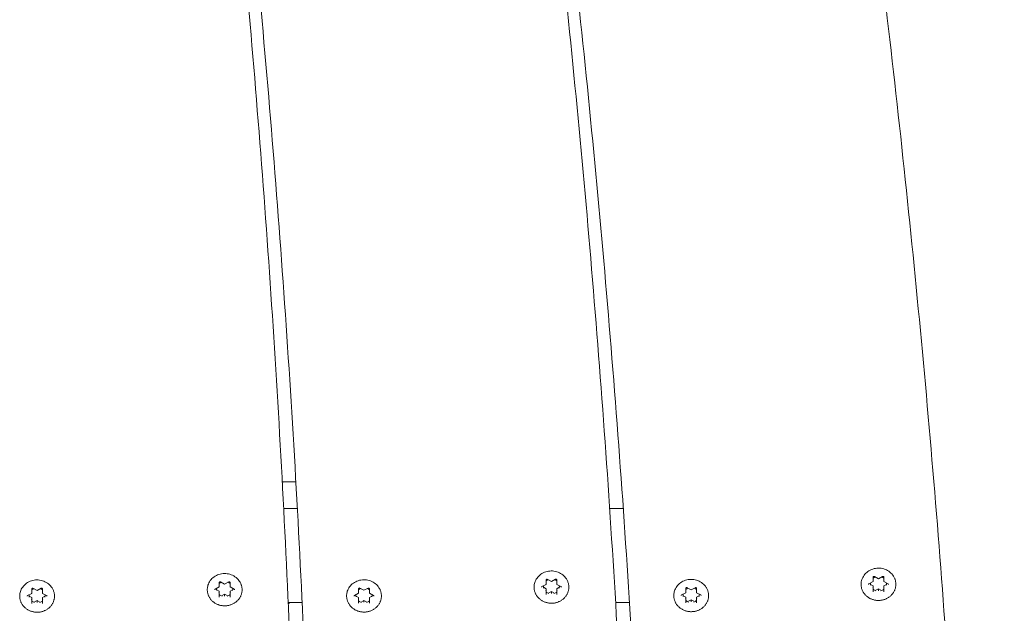
# Model space of a CAD drawing. Units: millimetres. Extents: x 10744 to 11324, y 6353 to 6883.
# Drawn here: x 11023 to 11059, y 6619 to 6641 of the extents above; entities that cross this region are included whole.
import ezdxf

# ---------------------------------------------------------------- set-up
doc = ezdxf.new("R2010")
doc.units = ezdxf.units.MM
doc.header["$LTSCALE"] = 10
doc.layers.add('Widoczne (ISO)', color=7, linetype='Continuous', lineweight=50)
doc.styles.get("Standard").update_dxf_attribs({"font": 'tahoma.ttf'})
doc.dimstyles.new('Karol 25', dxfattribs={"dimtxt": 25, "dimasz": 25, "dimexe": 0.18, "dimexo": 0.0625, "dimgap": 0.09, "dimtad": 1, "dimdec": 0, "dimzin": 0, "dimdsep": 46, "dimtxsty": 'Standard', "dimcen": 0.09, "dimadec": 0, "dimazin": 0, "dimtfac": 1, "dimtdec": 0, "dimtofl": 0, "dimtmove": 0, "dimatfit": 3, "dimfxl": 3, "dimfxlon": 1, "dimtolj": 1, "dimtzin": 0, "dimarcsym": 0})

# ---------------------------------------------------------------- blocks, each defined once
blk = doc.blocks.new('*D34')
at = {"color": 0, "lineweight": -2, "transparency": 16777216}
for p, q in [((11268.574, 6733.063), (11271.754, 6733.063)), ((11271.574, 6618.897), (11271.574, 6708.063)), ((11268.574, 6593.897), (11271.754, 6593.897))]:
    blk.add_line(p, q, dxfattribs=at)
at = {"color": 0, "lineweight": 13, "transparency": 16777216}
for points in [[(11267.408, 6708.063), (11275.741, 6708.063), (11271.574, 6733.063)], [(11267.408, 6618.897), (11275.741, 6618.897), (11271.574, 6593.897)]]:
    blk.add_solid(points, dxfattribs=at)
at = {"layer": 'Defpoints', "color": 0, "lineweight": 13, "transparency": 16777216}
for p in [(11039.334, 6733.063), (11271.574, 6733.063), (11050.867, 6593.897)]:
    blk.add_point(p, dxfattribs=at)
at = {"color": 0, "lineweight": 0, "transparency": 16777216, "insert": (11245.443, 6637.934), "char_height": 25, "attachment_point": 1, "rotation": 90}
blk.add_mtext('\\A1;139', dxfattribs=at)
blk = doc.blocks.new('*D35')
at = {"color": 0, "lineweight": -2, "transparency": 16777216}
for p, q in [((11314.802, 6883.002), (11317.982, 6883.002)), ((11317.802, 6858.002), (11317.802, 6468.764)), ((11314.802, 6443.764), (11317.982, 6443.764))]:
    blk.add_line(p, q, dxfattribs=at)
at = {"color": 0, "lineweight": 13, "transparency": 16777216}
for points in [[(11313.635, 6858.002), (11321.969, 6858.002), (11317.802, 6883.002)], [(11313.635, 6468.764), (11321.969, 6468.764), (11317.802, 6443.764)]]:
    blk.add_solid(points, dxfattribs=at)
at = {"layer": 'Defpoints', "color": 0, "lineweight": 13, "transparency": 16777216}
for p in [(11045.894, 6883.002), (11060.529, 6443.764), (11317.802, 6443.764)]:
    blk.add_point(p, dxfattribs=at)
at = {"color": 0, "transparency": 16777216, "insert": (11291.671, 6636.276), "char_height": 25, "attachment_point": 1, "rotation": 90}
blk.add_mtext('\\A1;439', dxfattribs=at)

msp = doc.modelspace()

# ---------------------------------------------------------------- linework, layer by layer
at = {"layer": 'Widoczne (ISO)', "lineweight": 0}
for p, q in [((11032.381, 6623.53), (11032.529, 6623.53)), ((11032.889, 6623.53), (11032.529, 6623.53)), ((11032.434, 6622.53), (11032.944, 6622.53)), ((11044.595, 6622.53), (11045.102, 6622.53)), ((11030.032, 6619.612), (11030.032, 6619.777)), ((11030.078, 6619.8), (11030.232, 6619.717)), ((11030.232, 6619.717), (11030.387, 6619.8)), ((11030.232, 6619.717), (11030.232, 6619.729)), ((11030.432, 6619.777), (11030.432, 6619.612)), ((11042.066, 6619.624), (11042.221, 6619.707)), ((11042.222, 6619.708), (11042.222, 6619.873)), ((11042.267, 6619.896), (11042.422, 6619.814)), ((11042.422, 6619.814), (11042.576, 6619.896)), ((11042.422, 6619.814), (11042.422, 6619.825)), ((11042.622, 6619.873), (11042.622, 6619.708)), ((11042.623, 6619.707), (11042.777, 6619.624)), ((11054.266, 6619.729), (11054.42, 6619.812)), ((11054.421, 6619.651), (11054.328, 6619.701)), ((11054.421, 6619.813), (11054.421, 6619.978)), ((11054.467, 6620.001), (11054.621, 6619.919)), ((11054.621, 6619.919), (11054.776, 6620.001)), ((11054.621, 6619.919), (11054.621, 6619.93)), ((11054.821, 6619.978), (11054.821, 6619.813)), ((11054.915, 6619.701), (11054.821, 6619.651)), ((11054.822, 6619.812), (11054.977, 6619.729)), ((11022.88, 6619.289), (11023.035, 6619.371)), ((11023.036, 6619.373), (11023.036, 6619.538)), ((11023.081, 6619.561), (11023.236, 6619.479)), ((11023.236, 6619.479), (11023.39, 6619.561)), ((11023.236, 6619.479), (11023.236, 6619.49)), ((11023.436, 6619.538), (11023.436, 6619.373)), ((11023.437, 6619.371), (11023.591, 6619.289)), ((11029.877, 6619.528), (11030.031, 6619.61)), ((11030.032, 6619.45), (11029.939, 6619.5)), ((11030.032, 6619.398), (11030.032, 6619.45)), ((11030.032, 6619.233), (11030.032, 6619.398)), ((11030.232, 6619.343), (11030.139, 6619.293)), ((11030.326, 6619.293), (11030.232, 6619.343)), ((11030.232, 6619.292), (11030.232, 6619.343)), ((11030.232, 6619.292), (11030.232, 6619.27)), ((11030.526, 6619.5), (11030.432, 6619.45)), ((11030.432, 6619.398), (11030.432, 6619.45)), ((11030.432, 6619.398), (11030.432, 6619.233)), ((11030.433, 6619.61), (11030.588, 6619.528)), ((11035.074, 6619.295), (11035.229, 6619.378)), ((11035.23, 6619.379), (11035.23, 6619.544)), ((11035.275, 6619.567), (11035.43, 6619.485)), ((11035.43, 6619.485), (11035.584, 6619.567)), ((11035.43, 6619.485), (11035.43, 6619.496)), ((11035.63, 6619.544), (11035.63, 6619.379)), ((11035.631, 6619.378), (11035.785, 6619.295)), ((11042.222, 6619.546), (11042.128, 6619.596)), ((11042.222, 6619.495), (11042.222, 6619.546)), ((11042.222, 6619.329), (11042.222, 6619.495)), ((11042.422, 6619.44), (11042.328, 6619.39)), ((11042.516, 6619.39), (11042.422, 6619.44)), ((11042.422, 6619.388), (11042.422, 6619.44)), ((11042.422, 6619.388), (11042.422, 6619.366)), ((11042.716, 6619.596), (11042.622, 6619.546)), ((11042.622, 6619.495), (11042.622, 6619.546)), ((11042.622, 6619.495), (11042.622, 6619.329)), ((11047.279, 6619.31), (11047.434, 6619.392)), ((11047.435, 6619.394), (11047.435, 6619.559)), ((11047.48, 6619.582), (11047.635, 6619.5)), ((11047.635, 6619.5), (11047.789, 6619.582)), ((11047.635, 6619.5), (11047.635, 6619.511)), ((11047.835, 6619.559), (11047.835, 6619.394)), ((11047.836, 6619.392), (11047.99, 6619.31)), ((11054.421, 6619.6), (11054.421, 6619.651)), ((11054.421, 6619.434), (11054.421, 6619.6)), ((11054.621, 6619.545), (11054.528, 6619.495)), ((11054.715, 6619.495), (11054.621, 6619.545)), ((11054.621, 6619.493), (11054.621, 6619.545)), ((11054.621, 6619.493), (11054.621, 6619.471)), ((11054.821, 6619.6), (11054.821, 6619.651)), ((11054.821, 6619.6), (11054.821, 6619.434)), ((11023.036, 6619.211), (11022.942, 6619.261)), ((11023.036, 6619.16), (11023.036, 6619.211)), ((11023.036, 6618.994), (11023.036, 6619.16)), ((11023.236, 6619.105), (11023.142, 6619.055)), ((11023.329, 6619.055), (11023.236, 6619.105)), ((11023.236, 6619.053), (11023.236, 6619.105)), ((11023.236, 6619.053), (11023.236, 6619.031)), ((11023.529, 6619.261), (11023.436, 6619.211)), ((11023.436, 6619.16), (11023.436, 6619.211)), ((11023.436, 6619.16), (11023.436, 6618.994)), ((11033.123, 6619.03), (11032.602, 6619.03)), ((11035.23, 6619.217), (11035.136, 6619.267)), ((11035.23, 6619.166), (11035.23, 6619.217)), ((11035.23, 6619), (11035.23, 6619.166)), ((11035.43, 6619.111), (11035.336, 6619.061)), ((11035.523, 6619.061), (11035.43, 6619.111)), ((11035.43, 6619.059), (11035.43, 6619.111)), ((11035.43, 6619.059), (11035.43, 6619.037)), ((11035.723, 6619.267), (11035.63, 6619.217)), ((11035.63, 6619.166), (11035.63, 6619.217)), ((11035.63, 6619.166), (11035.63, 6619)), ((11045.334, 6619.03), (11044.816, 6619.03)), ((11047.435, 6619.232), (11047.341, 6619.282)), ((11047.435, 6619.18), (11047.435, 6619.232)), ((11047.435, 6619.015), (11047.435, 6619.18)), ((11047.635, 6619.125), (11047.541, 6619.076)), ((11047.728, 6619.076), (11047.635, 6619.125)), ((11047.635, 6619.074), (11047.635, 6619.125)), ((11047.635, 6619.074), (11047.635, 6619.052)), ((11047.928, 6619.282), (11047.835, 6619.232)), ((11047.835, 6619.18), (11047.835, 6619.232)), ((11047.835, 6619.18), (11047.835, 6619.015))]:
    msp.add_line(p, q, dxfattribs=at)
msp.add_arc((11032.529, 6623.03), 0.5, 90, 107.0345, dxfattribs=at)
for centre, major_axis, ratio, start_param, end_param in [((11030.232, 6619.53), (0.3, 0), 0.92388, 1.991048, 2.300524), ((11030.232, 6619.53), (0.3, 0), 0.92388, 0.841069, 1.150545), ((11042.422, 6619.626), (-0.3, 0), 0.92388, 6.179838, 6.489314), ((11042.207, 6619.716), (0.0148, -0.0089), 0.289907, 4.8846, 6.455396), ((11042.422, 6619.626), (0.3, 0), 0.92388, 1.991048, 2.300524), ((11042.422, 6619.626), (0.3, 0), 0.92388, 0.841069, 1.150545), ((11042.637, 6619.716), (-0.0148, -0.0089), 0.289907, 6.110975, 7.681771), ((11042.422, 6619.626), (0.3, 0), 0.92388, 6.077056, 6.386532), ((11054.621, 6619.731), (-0.3, 0), 0.92388, 6.179838, 6.489314), ((11054.406, 6619.821), (0.0148, -0.0089), 0.289907, 4.8846, 6.455396), ((11054.621, 6619.731), (0.3, 0), 0.92388, 1.991048, 2.300524), ((11054.621, 6619.731), (0.3, 0), 0.92388, 0.841069, 1.150545), ((11054.836, 6619.821), (-0.0148, -0.0089), 0.289907, 6.110975, 7.681771), ((11054.621, 6619.731), (0.3, 0), 0.92388, 6.077056, 6.386532), ((11023.236, 6619.291), (-0.3, 0), 0.92388, 6.179838, 6.489314), ((11023.021, 6619.381), (0.0148, -0.0089), 0.289907, 4.8846, 6.455396), ((11023.236, 6619.291), (0.3, 0), 0.92388, 1.991048, 2.300524), ((11023.236, 6619.291), (0.3, 0), 0.92388, 0.841069, 1.150545), ((11023.451, 6619.381), (-0.0148, -0.0089), 0.289907, 6.110975, 7.681771), ((11023.236, 6619.291), (0.3, 0), 0.92388, 6.077056, 6.386532), ((11030.232, 6619.53), (-0.3, 0), 0.92388, 6.179838, 6.489314), ((11030.017, 6619.62), (0.0148, -0.0089), 0.289907, 4.8846, 6.455396), ((11030.017, 6619.39), (-0.0148, -0.0089), 0.289907, 1.398586, 2.969382), ((11030.232, 6619.53), (-0.3, 0), 0.92388, 0.841069, 1.253326), ((11030.232, 6619.53), (-0.3, 0), 0.92388, 1.888266, 2.300524), ((11030.447, 6619.62), (-0.0148, -0.0089), 0.289907, 6.110975, 7.681771), ((11030.447, 6619.39), (-0.0148, 0.0089), 0.289907, 0.172211, 1.743007), ((11030.232, 6619.53), (0.3, 0), 0.92388, 6.077056, 6.386532), ((11035.43, 6619.297), (-0.3, 0), 0.92388, 6.179838, 6.489314), ((11035.215, 6619.387), (0.0148, -0.0089), 0.289907, 4.8846, 6.455396), ((11035.43, 6619.297), (0.3, 0), 0.92388, 1.991048, 2.300524), ((11035.43, 6619.297), (0.3, 0), 0.92388, 0.841069, 1.150545), ((11035.645, 6619.387), (-0.0148, -0.0089), 0.289907, 6.110975, 7.681771), ((11035.43, 6619.297), (0.3, 0), 0.92388, 6.077056, 6.386532), ((11042.207, 6619.487), (-0.0148, -0.0089), 0.289907, 1.398586, 2.969382), ((11042.422, 6619.626), (-0.3, 0), 0.92388, 0.841069, 1.253326), ((11042.422, 6619.626), (-0.3, 0), 0.92388, 1.888266, 2.300524), ((11042.637, 6619.487), (-0.0148, 0.0089), 0.289907, 0.172211, 1.743007), ((11047.635, 6619.312), (-0.3, 0), 0.92388, 6.179838, 6.489314), ((11047.42, 6619.402), (0.0148, -0.0089), 0.289907, 4.8846, 6.455396), ((11047.635, 6619.312), (0.3, 0), 0.92388, 1.991048, 2.300524), ((11047.635, 6619.312), (0.3, 0), 0.92388, 0.841069, 1.150545), ((11047.85, 6619.402), (-0.0148, -0.0089), 0.289907, 6.110975, 7.681771), ((11047.635, 6619.312), (0.3, 0), 0.92388, 6.077056, 6.386532), ((11054.406, 6619.592), (-0.0148, -0.0089), 0.289907, 1.398586, 2.969382), ((11054.621, 6619.731), (-0.3, 0), 0.92388, 0.841069, 1.253326), ((11054.621, 6619.731), (-0.3, 0), 0.92388, 1.888266, 2.300524), ((11054.836, 6619.592), (-0.0148, 0.0089), 0.289907, 0.172211, 1.743007), ((11023.021, 6619.152), (-0.0148, -0.0089), 0.289907, 1.398586, 2.969382), ((11023.236, 6619.291), (-0.3, 0), 0.92388, 0.841069, 1.253326), ((11023.236, 6619.291), (-0.3, 0), 0.92388, 1.888266, 2.300524), ((11023.451, 6619.152), (-0.0148, 0.0089), 0.289907, 0.172211, 1.743007), ((11035.215, 6619.158), (-0.0148, -0.0089), 0.289907, 1.398586, 2.969382), ((11035.43, 6619.297), (-0.3, 0), 0.92388, 0.841069, 1.253326), ((11035.43, 6619.297), (-0.3, 0), 0.92388, 1.888266, 2.300524), ((11035.645, 6619.158), (-0.0148, 0.0089), 0.289907, 0.172211, 1.743007), ((11047.42, 6619.172), (-0.0148, -0.0089), 0.289907, 1.398586, 2.969382), ((11047.635, 6619.312), (-0.3, 0), 0.92388, 0.841069, 1.253326), ((11047.635, 6619.312), (-0.3, 0), 0.92388, 1.888266, 2.300524), ((11047.85, 6619.172), (-0.0148, 0.0089), 0.289907, 0.172211, 1.743007)]:
    msp.add_ellipse(centre, major_axis=major_axis, ratio=ratio, start_param=start_param, end_param=end_param, dxfattribs=at)
for points, knots in [([(11028.563, 6664.284), (11029.135, 6660.012), (11029.654, 6655.735), (11030.584, 6647.17), (11030.995, 6642.882), (11031.709, 6634.299), (11032.011, 6630.004), (11032.508, 6621.408), (11032.703, 6617.108), (11032.983, 6608.504), (11033.069, 6604.2), (11033.101, 6599.896)], [6.2157858, 6.2157858, 6.2157858, 6.2157858, 6.2390757, 6.2390757, 6.2623655, 6.2623655, 6.2856553, 6.2856553, 6.3089451, 6.3089451, 6.332235, 6.332235, 6.332235, 6.332235]), ([(11040.085, 6664.355), (11040.722, 6660.092), (11041.305, 6655.821), (11042.364, 6647.269), (11042.84, 6642.987), (11043.683, 6634.415), (11044.051, 6630.124), (11044.678, 6621.535), (11044.937, 6617.238), (11045.348, 6608.638), (11045.499, 6604.336), (11045.595, 6600.033)], [6.2157858, 6.2157858, 6.2157858, 6.2157858, 6.2390757, 6.2390757, 6.2623655, 6.2623655, 6.2856553, 6.2856553, 6.3089451, 6.3089451, 6.332235, 6.332235, 6.332235, 6.332235]), ([(11051.617, 6664.427), (11052.318, 6660.172), (11052.966, 6655.909), (11054.155, 6647.372), (11054.695, 6643.097), (11055.668, 6634.536), (11056.1, 6630.25), (11056.857, 6621.67), (11057.181, 6617.376), (11057.722, 6608.783), (11057.937, 6604.483), (11058.099, 6600.182)], [6.2157858, 6.2157858, 6.2157858, 6.2157858, 6.2390757, 6.2390757, 6.2623655, 6.2623655, 6.2856553, 6.2856553, 6.3089451, 6.3089451, 6.332235, 6.332235, 6.332235, 6.332235]), ([(11029.127, 6662.974), (11029.706, 6658.669), (11030.23, 6654.358), (11031.169, 6645.725), (11031.583, 6641.404), (11032.303, 6632.753), (11032.607, 6628.424), (11033.106, 6619.76), (11033.301, 6615.425), (11033.58, 6606.753), (11033.664, 6602.415), (11033.693, 6598.077)], [6.2293783, 6.2293783, 6.2293783, 6.2293783, 6.2528587, 6.2528587, 6.2763397, 6.2763397, 6.2998207, 6.2998207, 6.3233017, 6.3233017, 6.3467827, 6.3467827, 6.3467827, 6.3467827]), ([(11040.675, 6662.902), (11041.319, 6658.605), (11041.908, 6654.301), (11042.978, 6645.681), (11043.457, 6641.366), (11044.307, 6632.725), (11044.677, 6628.4), (11045.307, 6619.743), (11045.567, 6615.412), (11045.977, 6606.744), (11046.127, 6602.408), (11046.222, 6598.07)], [6.2293783, 6.2293783, 6.2293783, 6.2293783, 6.2528588, 6.2528588, 6.2763397, 6.2763397, 6.2998207, 6.2998207, 6.3233017, 6.3233017, 6.3467827, 6.3467827, 6.3467827, 6.3467827]), ([(11029.624, 6619.717), (11029.648, 6619.777), (11029.683, 6619.834), (11029.769, 6619.934), (11029.821, 6619.978), (11029.937, 6620.048), (11030.001, 6620.075), (11030.136, 6620.107), (11030.206, 6620.114), (11030.346, 6620.105), (11030.415, 6620.09), (11030.544, 6620.04), (11030.604, 6620.006), (11030.71, 6619.92), (11030.756, 6619.869), (11030.811, 6619.782), (11030.827, 6619.75), (11030.841, 6619.717)], [1.926486, 1.926486, 1.926486, 1.926486, 2.241181, 2.241181, 2.560256, 2.560256, 2.883519, 2.883519, 3.209341, 3.209341, 3.535743, 3.535743, 3.860728, 3.860728, 4.182337, 4.182337, 4.356699, 4.356699, 4.356699, 4.356699]), ([(11041.814, 6619.813), (11041.838, 6619.874), (11041.872, 6619.93), (11041.958, 6620.03), (11042.01, 6620.074), (11042.126, 6620.145), (11042.191, 6620.171), (11042.325, 6620.204), (11042.396, 6620.21), (11042.535, 6620.201), (11042.604, 6620.186), (11042.734, 6620.137), (11042.794, 6620.102), (11042.9, 6620.016), (11042.945, 6619.966), (11043, 6619.879), (11043.017, 6619.847), (11043.03, 6619.813)], [1.926486, 1.926486, 1.926486, 1.926486, 2.241181, 2.241181, 2.560256, 2.560256, 2.883519, 2.883519, 3.209341, 3.209341, 3.535743, 3.535743, 3.860728, 3.860728, 4.182337, 4.182337, 4.356699, 4.356699, 4.356699, 4.356699]), ([(11054.013, 6619.918), (11054.037, 6619.978), (11054.072, 6620.035), (11054.158, 6620.135), (11054.21, 6620.179), (11054.326, 6620.25), (11054.39, 6620.276), (11054.525, 6620.309), (11054.595, 6620.315), (11054.734, 6620.306), (11054.804, 6620.291), (11054.933, 6620.242), (11054.993, 6620.207), (11055.099, 6620.121), (11055.144, 6620.071), (11055.2, 6619.984), (11055.216, 6619.952), (11055.23, 6619.918)], [1.926486, 1.926486, 1.926486, 1.926486, 2.241181, 2.241181, 2.560256, 2.560256, 2.883519, 2.883519, 3.209341, 3.209341, 3.535743, 3.535743, 3.860728, 3.860728, 4.182337, 4.182337, 4.356699, 4.356699, 4.356699, 4.356699]), ([(11022.627, 6619.478), (11022.652, 6619.538), (11022.686, 6619.595), (11022.772, 6619.695), (11022.824, 6619.739), (11022.94, 6619.809), (11023.005, 6619.836), (11023.139, 6619.869), (11023.21, 6619.875), (11023.349, 6619.866), (11023.418, 6619.851), (11023.547, 6619.801), (11023.608, 6619.767), (11023.714, 6619.681), (11023.759, 6619.631), (11023.814, 6619.544), (11023.831, 6619.511), (11023.844, 6619.478)], [1.926486, 1.926486, 1.926486, 1.926486, 2.241181, 2.241181, 2.560256, 2.560256, 2.883519, 2.883519, 3.209341, 3.209341, 3.535743, 3.535743, 3.860728, 3.860728, 4.182337, 4.182337, 4.356699, 4.356699, 4.356699, 4.356699]), ([(11030.841, 6619.717), (11030.847, 6619.702), (11030.852, 6619.687), (11030.862, 6619.656), (11030.866, 6619.64), (11030.872, 6619.609), (11030.875, 6619.593), (11030.879, 6619.561), (11030.88, 6619.545), (11030.882, 6619.513), (11030.882, 6619.497), (11030.88, 6619.465), (11030.879, 6619.449), (11030.875, 6619.417), (11030.872, 6619.402), (11030.865, 6619.37), (11030.861, 6619.355), (11030.851, 6619.324), (11030.846, 6619.309), (11030.833, 6619.279), (11030.827, 6619.264), (11030.812, 6619.235), (11030.804, 6619.221), (11030.786, 6619.193), (11030.777, 6619.18), (11030.758, 6619.153), (11030.747, 6619.14), (11030.726, 6619.116), (11030.714, 6619.104), (11030.69, 6619.08), (11030.678, 6619.069), (11030.652, 6619.048), (11030.639, 6619.038), (11030.611, 6619.018), (11030.597, 6619.009), (11030.567, 6618.992), (11030.553, 6618.984), (11030.522, 6618.969), (11030.506, 6618.962), (11030.475, 6618.949), (11030.458, 6618.943), (11030.426, 6618.933), (11030.409, 6618.928), (11030.375, 6618.92), (11030.358, 6618.917), (11030.324, 6618.911), (11030.307, 6618.909), (11030.272, 6618.907), (11030.255, 6618.906), (11030.22, 6618.905), (11030.203, 6618.906), (11030.168, 6618.908), (11030.151, 6618.91), (11030.117, 6618.915), (11030.1, 6618.918), (11030.066, 6618.925), (11030.049, 6618.93), (11030.016, 6618.94), (11030, 6618.945), (11029.968, 6618.957), (11029.952, 6618.964), (11029.921, 6618.979), (11029.906, 6618.987), (11029.877, 6619.004), (11029.862, 6619.013), (11029.834, 6619.032), (11029.821, 6619.042), (11029.795, 6619.062), (11029.782, 6619.073), (11029.758, 6619.096), (11029.746, 6619.108), (11029.724, 6619.133), (11029.713, 6619.146), (11029.693, 6619.172), (11029.684, 6619.185), (11029.666, 6619.213), (11029.658, 6619.227), (11029.642, 6619.255), (11029.635, 6619.27), (11029.623, 6619.3), (11029.617, 6619.315), (11029.607, 6619.346), (11029.602, 6619.361), (11029.595, 6619.392), (11029.592, 6619.408), (11029.587, 6619.44), (11029.585, 6619.456), (11029.583, 6619.488), (11029.583, 6619.504), (11029.584, 6619.536), (11029.585, 6619.552), (11029.589, 6619.593), (11029.594, 6619.619), (11029.606, 6619.668), (11029.614, 6619.693), (11029.624, 6619.717)], [4.689339, 4.689339, 4.689339, 4.689339, 4.739289, 4.739289, 4.788996, 4.788996, 4.838621, 4.838621, 4.888335, 4.888335, 4.938303, 4.938303, 4.988149, 4.988149, 5.037801, 5.037801, 5.087431, 5.087431, 5.13721, 5.13721, 5.187298, 5.187298, 5.237231, 5.237231, 5.287018, 5.287018, 5.336822, 5.336822, 5.386809, 5.386809, 5.437132, 5.437132, 5.487225, 5.487225, 5.537183, 5.537183, 5.587171, 5.587171, 5.637351, 5.637351, 5.687819, 5.687819, 5.738003, 5.738003, 5.788057, 5.788057, 5.838146, 5.838146, 5.888432, 5.888432, 5.938894, 5.938894, 5.989078, 5.989078, 6.039137, 6.039137, 6.089235, 6.089235, 6.139536, 6.139536, 6.189901, 6.189901, 6.239991, 6.239991, 6.289963, 6.289963, 6.339983, 6.339983, 6.390208, 6.390208, 6.440388, 6.440388, 6.490297, 6.490297, 6.540098, 6.540098, 6.589957, 6.589957, 6.640034, 6.640034, 6.689984, 6.689984, 6.739691, 6.739691, 6.789323, 6.789323, 6.839052, 6.839052, 6.889042, 6.889042, 6.93887, 6.93887, 7.018516, 7.018516, 7.098162, 7.098162, 7.098162, 7.098162]), ([(11030.078, 6619.8), (11030.075, 6619.801), (11030.072, 6619.802), (11030.066, 6619.804), (11030.063, 6619.804), (11030.057, 6619.803), (11030.054, 6619.803), (11030.048, 6619.801), (11030.045, 6619.799), (11030.041, 6619.796), (11030.039, 6619.793), (11030.035, 6619.789), (11030.034, 6619.786), (11030.033, 6619.781), (11030.032, 6619.779), (11030.032, 6619.777)], [2.617994, 2.617994, 2.617994, 2.617994, 2.922567, 2.922567, 3.220955, 3.220955, 3.518306, 3.518306, 3.819154, 3.819154, 4.129382, 4.129382, 4.456947, 4.456947, 4.712389, 4.712389, 4.712389, 4.712389]), ([(11030.432, 6619.777), (11030.432, 6619.78), (11030.432, 6619.783), (11030.429, 6619.789), (11030.428, 6619.791), (11030.424, 6619.796), (11030.421, 6619.798), (11030.416, 6619.801), (11030.413, 6619.802), (11030.407, 6619.803), (11030.404, 6619.804), (11030.398, 6619.803), (11030.395, 6619.803), (11030.39, 6619.801), (11030.388, 6619.801), (11030.387, 6619.8)], [1.570796, 1.570796, 1.570796, 1.570796, 1.928252, 1.928252, 2.271462, 2.271462, 2.591563, 2.591563, 2.896972, 2.896972, 3.195662, 3.195662, 3.492931, 3.492931, 3.665191, 3.665191, 3.665191, 3.665191]), ([(11034.821, 6619.484), (11034.846, 6619.544), (11034.88, 6619.601), (11034.966, 6619.701), (11035.018, 6619.745), (11035.134, 6619.816), (11035.199, 6619.842), (11035.333, 6619.875), (11035.404, 6619.881), (11035.543, 6619.872), (11035.612, 6619.857), (11035.741, 6619.808), (11035.802, 6619.773), (11035.908, 6619.687), (11035.953, 6619.637), (11036.008, 6619.55), (11036.025, 6619.518), (11036.038, 6619.484)], [1.926486, 1.926486, 1.926486, 1.926486, 2.241181, 2.241181, 2.560256, 2.560256, 2.883519, 2.883519, 3.209341, 3.209341, 3.535743, 3.535743, 3.860728, 3.860728, 4.182337, 4.182337, 4.356699, 4.356699, 4.356699, 4.356699]), ([(11043.03, 6619.813), (11043.036, 6619.798), (11043.042, 6619.783), (11043.051, 6619.752), (11043.055, 6619.736), (11043.062, 6619.705), (11043.065, 6619.689), (11043.069, 6619.658), (11043.07, 6619.642), (11043.071, 6619.61), (11043.071, 6619.594), (11043.07, 6619.562), (11043.068, 6619.546), (11043.064, 6619.514), (11043.061, 6619.498), (11043.054, 6619.467), (11043.05, 6619.451), (11043.041, 6619.421), (11043.035, 6619.405), (11043.023, 6619.376), (11043.016, 6619.361), (11043.001, 6619.332), (11042.993, 6619.318), (11042.976, 6619.29), (11042.967, 6619.276), (11042.947, 6619.25), (11042.937, 6619.237), (11042.915, 6619.212), (11042.904, 6619.2), (11042.88, 6619.177), (11042.867, 6619.166), (11042.842, 6619.144), (11042.828, 6619.134), (11042.8, 6619.115), (11042.786, 6619.105), (11042.757, 6619.088), (11042.742, 6619.08), (11042.712, 6619.065), (11042.696, 6619.058), (11042.664, 6619.045), (11042.648, 6619.039), (11042.615, 6619.029), (11042.598, 6619.024), (11042.565, 6619.017), (11042.548, 6619.013), (11042.514, 6619.008), (11042.496, 6619.006), (11042.462, 6619.003), (11042.445, 6619.002), (11042.41, 6619.002), (11042.393, 6619.002), (11042.358, 6619.005), (11042.341, 6619.007), (11042.306, 6619.011), (11042.289, 6619.015), (11042.256, 6619.022), (11042.239, 6619.026), (11042.206, 6619.036), (11042.19, 6619.042), (11042.158, 6619.054), (11042.142, 6619.061), (11042.111, 6619.075), (11042.096, 6619.083), (11042.066, 6619.1), (11042.052, 6619.109), (11042.024, 6619.128), (11042.01, 6619.138), (11041.984, 6619.159), (11041.972, 6619.17), (11041.947, 6619.193), (11041.936, 6619.205), (11041.913, 6619.229), (11041.903, 6619.242), (11041.883, 6619.268), (11041.873, 6619.282), (11041.856, 6619.309), (11041.847, 6619.323), (11041.832, 6619.352), (11041.825, 6619.366), (11041.812, 6619.396), (11041.806, 6619.411), (11041.796, 6619.442), (11041.792, 6619.458), (11041.784, 6619.489), (11041.781, 6619.505), (11041.777, 6619.536), (11041.775, 6619.552), (11041.773, 6619.584), (11041.773, 6619.6), (11041.773, 6619.632), (11041.774, 6619.648), (11041.779, 6619.69), (11041.783, 6619.715), (11041.796, 6619.765), (11041.804, 6619.789), (11041.814, 6619.813)], [4.689339, 4.689339, 4.689339, 4.689339, 4.739289, 4.739289, 4.788996, 4.788996, 4.838621, 4.838621, 4.888335, 4.888335, 4.938303, 4.938303, 4.988149, 4.988149, 5.037801, 5.037801, 5.087431, 5.087431, 5.13721, 5.13721, 5.187298, 5.187298, 5.237231, 5.237231, 5.287018, 5.287018, 5.336822, 5.336822, 5.386809, 5.386809, 5.437132, 5.437132, 5.487225, 5.487225, 5.537183, 5.537183, 5.587171, 5.587171, 5.637351, 5.637351, 5.687819, 5.687819, 5.738003, 5.738003, 5.788057, 5.788057, 5.838146, 5.838146, 5.888432, 5.888432, 5.938894, 5.938894, 5.989078, 5.989078, 6.039137, 6.039137, 6.089235, 6.089235, 6.139536, 6.139536, 6.189901, 6.189901, 6.239991, 6.239991, 6.289963, 6.289963, 6.339983, 6.339983, 6.390208, 6.390208, 6.440388, 6.440388, 6.490297, 6.490297, 6.540098, 6.540098, 6.589957, 6.589957, 6.640034, 6.640034, 6.689984, 6.689984, 6.739691, 6.739691, 6.789323, 6.789323, 6.839052, 6.839052, 6.889042, 6.889042, 6.93887, 6.93887, 7.018516, 7.018516, 7.098162, 7.098162, 7.098162, 7.098162]), ([(11042.267, 6619.896), (11042.265, 6619.898), (11042.262, 6619.899), (11042.256, 6619.9), (11042.253, 6619.9), (11042.246, 6619.9), (11042.243, 6619.899), (11042.238, 6619.897), (11042.235, 6619.896), (11042.23, 6619.892), (11042.228, 6619.89), (11042.225, 6619.885), (11042.224, 6619.883), (11042.222, 6619.878), (11042.222, 6619.876), (11042.222, 6619.873)], [2.617994, 2.617994, 2.617994, 2.617994, 2.922567, 2.922567, 3.220955, 3.220955, 3.518306, 3.518306, 3.819154, 3.819154, 4.129382, 4.129382, 4.456947, 4.456947, 4.712389, 4.712389, 4.712389, 4.712389]), ([(11042.622, 6619.873), (11042.622, 6619.876), (11042.621, 6619.88), (11042.619, 6619.885), (11042.617, 6619.888), (11042.613, 6619.892), (11042.611, 6619.894), (11042.605, 6619.897), (11042.603, 6619.898), (11042.596, 6619.9), (11042.593, 6619.9), (11042.587, 6619.9), (11042.584, 6619.899), (11042.58, 6619.898), (11042.578, 6619.897), (11042.576, 6619.896)], [1.570796, 1.570796, 1.570796, 1.570796, 1.928252, 1.928252, 2.271462, 2.271462, 2.591563, 2.591563, 2.896972, 2.896972, 3.195662, 3.195662, 3.492931, 3.492931, 3.665191, 3.665191, 3.665191, 3.665191]), ([(11047.026, 6619.499), (11047.051, 6619.559), (11047.085, 6619.616), (11047.171, 6619.716), (11047.223, 6619.76), (11047.339, 6619.83), (11047.404, 6619.857), (11047.538, 6619.89), (11047.609, 6619.896), (11047.748, 6619.887), (11047.817, 6619.872), (11047.946, 6619.822), (11048.007, 6619.788), (11048.113, 6619.702), (11048.158, 6619.652), (11048.213, 6619.565), (11048.23, 6619.532), (11048.243, 6619.499)], [1.926486, 1.926486, 1.926486, 1.926486, 2.241181, 2.241181, 2.560256, 2.560256, 2.883519, 2.883519, 3.209341, 3.209341, 3.535743, 3.535743, 3.860728, 3.860728, 4.182337, 4.182337, 4.356699, 4.356699, 4.356699, 4.356699]), ([(11055.23, 6619.918), (11055.236, 6619.903), (11055.241, 6619.888), (11055.251, 6619.857), (11055.255, 6619.841), (11055.261, 6619.81), (11055.264, 6619.794), (11055.268, 6619.762), (11055.269, 6619.747), (11055.271, 6619.715), (11055.271, 6619.699), (11055.269, 6619.667), (11055.268, 6619.651), (11055.263, 6619.619), (11055.261, 6619.603), (11055.254, 6619.572), (11055.25, 6619.556), (11055.24, 6619.525), (11055.234, 6619.51), (11055.222, 6619.48), (11055.216, 6619.466), (11055.201, 6619.437), (11055.193, 6619.422), (11055.175, 6619.395), (11055.166, 6619.381), (11055.147, 6619.355), (11055.136, 6619.342), (11055.114, 6619.317), (11055.103, 6619.305), (11055.079, 6619.282), (11055.067, 6619.271), (11055.041, 6619.249), (11055.027, 6619.239), (11055, 6619.22), (11054.986, 6619.21), (11054.956, 6619.193), (11054.941, 6619.185), (11054.911, 6619.17), (11054.895, 6619.163), (11054.864, 6619.15), (11054.847, 6619.144), (11054.814, 6619.134), (11054.798, 6619.129), (11054.764, 6619.121), (11054.747, 6619.118), (11054.713, 6619.113), (11054.696, 6619.111), (11054.661, 6619.108), (11054.644, 6619.107), (11054.609, 6619.107), (11054.592, 6619.107), (11054.557, 6619.11), (11054.54, 6619.111), (11054.506, 6619.116), (11054.489, 6619.119), (11054.455, 6619.127), (11054.438, 6619.131), (11054.405, 6619.141), (11054.389, 6619.147), (11054.357, 6619.159), (11054.341, 6619.166), (11054.31, 6619.18), (11054.295, 6619.188), (11054.266, 6619.205), (11054.251, 6619.214), (11054.223, 6619.233), (11054.21, 6619.243), (11054.184, 6619.264), (11054.171, 6619.275), (11054.147, 6619.298), (11054.135, 6619.31), (11054.113, 6619.334), (11054.102, 6619.347), (11054.082, 6619.373), (11054.073, 6619.387), (11054.055, 6619.414), (11054.047, 6619.428), (11054.031, 6619.457), (11054.024, 6619.471), (11054.012, 6619.501), (11054.006, 6619.516), (11053.996, 6619.547), (11053.991, 6619.562), (11053.984, 6619.594), (11053.981, 6619.61), (11053.976, 6619.641), (11053.974, 6619.657), (11053.972, 6619.689), (11053.972, 6619.705), (11053.973, 6619.737), (11053.974, 6619.753), (11053.978, 6619.794), (11053.983, 6619.82), (11053.995, 6619.87), (11054.003, 6619.894), (11054.013, 6619.918)], [4.689339, 4.689339, 4.689339, 4.689339, 4.739289, 4.739289, 4.788996, 4.788996, 4.838621, 4.838621, 4.888335, 4.888335, 4.938303, 4.938303, 4.988149, 4.988149, 5.037801, 5.037801, 5.087431, 5.087431, 5.13721, 5.13721, 5.187298, 5.187298, 5.237231, 5.237231, 5.287018, 5.287018, 5.336822, 5.336822, 5.386809, 5.386809, 5.437132, 5.437132, 5.487225, 5.487225, 5.537183, 5.537183, 5.587171, 5.587171, 5.637351, 5.637351, 5.687819, 5.687819, 5.738003, 5.738003, 5.788057, 5.788057, 5.838146, 5.838146, 5.888432, 5.888432, 5.938894, 5.938894, 5.989078, 5.989078, 6.039137, 6.039137, 6.089235, 6.089235, 6.139536, 6.139536, 6.189901, 6.189901, 6.239991, 6.239991, 6.289963, 6.289963, 6.339983, 6.339983, 6.390208, 6.390208, 6.440388, 6.440388, 6.490297, 6.490297, 6.540098, 6.540098, 6.589957, 6.589957, 6.640034, 6.640034, 6.689984, 6.689984, 6.739691, 6.739691, 6.789323, 6.789323, 6.839052, 6.839052, 6.889042, 6.889042, 6.93887, 6.93887, 7.018516, 7.018516, 7.098162, 7.098162, 7.098162, 7.098162]), ([(11054.266, 6619.729), (11054.264, 6619.728), (11054.262, 6619.727), (11054.259, 6619.724), (11054.258, 6619.723), (11054.255, 6619.72), (11054.254, 6619.718), (11054.253, 6619.715), (11054.252, 6619.713), (11054.251, 6619.71), (11054.251, 6619.708), (11054.251, 6619.706)], [3.665191, 3.665191, 3.665191, 3.665191, 3.874631, 3.874631, 4.08407, 4.08407, 4.29351, 4.29351, 4.502949, 4.502949, 4.712389, 4.712389, 4.712389, 4.712389]), ([(11054.467, 6620.001), (11054.464, 6620.003), (11054.461, 6620.004), (11054.455, 6620.005), (11054.452, 6620.005), (11054.446, 6620.005), (11054.443, 6620.004), (11054.437, 6620.002), (11054.434, 6620), (11054.43, 6619.997), (11054.428, 6619.995), (11054.424, 6619.99), (11054.423, 6619.988), (11054.422, 6619.983), (11054.421, 6619.981), (11054.421, 6619.978)], [2.617994, 2.617994, 2.617994, 2.617994, 2.922567, 2.922567, 3.220955, 3.220955, 3.518306, 3.518306, 3.819154, 3.819154, 4.129382, 4.129382, 4.456947, 4.456947, 4.712389, 4.712389, 4.712389, 4.712389]), ([(11054.821, 6619.978), (11054.821, 6619.981), (11054.821, 6619.984), (11054.818, 6619.99), (11054.817, 6619.993), (11054.813, 6619.997), (11054.81, 6619.999), (11054.805, 6620.002), (11054.802, 6620.003), (11054.796, 6620.005), (11054.793, 6620.005), (11054.787, 6620.005), (11054.783, 6620.004), (11054.779, 6620.003), (11054.777, 6620.002), (11054.776, 6620.001)], [1.570796, 1.570796, 1.570796, 1.570796, 1.928252, 1.928252, 2.271462, 2.271462, 2.591563, 2.591563, 2.896972, 2.896972, 3.195662, 3.195662, 3.492931, 3.492931, 3.665191, 3.665191, 3.665191, 3.665191]), ([(11054.991, 6619.706), (11054.991, 6619.708), (11054.991, 6619.71), (11054.99, 6619.713), (11054.99, 6619.715), (11054.988, 6619.718), (11054.987, 6619.72), (11054.985, 6619.723), (11054.983, 6619.724), (11054.98, 6619.727), (11054.979, 6619.728), (11054.977, 6619.729)], [1.570796, 1.570796, 1.570796, 1.570796, 1.780236, 1.780236, 1.989675, 1.989675, 2.199115, 2.199115, 2.408554, 2.408554, 2.617994, 2.617994, 2.617994, 2.617994]), ([(11023.844, 6619.478), (11023.85, 6619.463), (11023.856, 6619.448), (11023.865, 6619.417), (11023.869, 6619.401), (11023.876, 6619.37), (11023.879, 6619.354), (11023.883, 6619.322), (11023.884, 6619.306), (11023.885, 6619.274), (11023.885, 6619.259), (11023.884, 6619.227), (11023.882, 6619.211), (11023.878, 6619.179), (11023.875, 6619.163), (11023.868, 6619.132), (11023.864, 6619.116), (11023.855, 6619.085), (11023.849, 6619.07), (11023.837, 6619.04), (11023.83, 6619.026), (11023.815, 6618.997), (11023.807, 6618.982), (11023.79, 6618.955), (11023.781, 6618.941), (11023.761, 6618.915), (11023.751, 6618.902), (11023.729, 6618.877), (11023.718, 6618.865), (11023.694, 6618.842), (11023.681, 6618.83), (11023.655, 6618.809), (11023.642, 6618.799), (11023.614, 6618.779), (11023.6, 6618.77), (11023.571, 6618.753), (11023.556, 6618.745), (11023.525, 6618.73), (11023.51, 6618.723), (11023.478, 6618.71), (11023.462, 6618.704), (11023.429, 6618.694), (11023.412, 6618.689), (11023.379, 6618.681), (11023.362, 6618.678), (11023.328, 6618.673), (11023.31, 6618.671), (11023.276, 6618.668), (11023.259, 6618.667), (11023.224, 6618.667), (11023.207, 6618.667), (11023.172, 6618.67), (11023.155, 6618.671), (11023.12, 6618.676), (11023.103, 6618.679), (11023.07, 6618.687), (11023.053, 6618.691), (11023.02, 6618.701), (11023.004, 6618.706), (11022.972, 6618.719), (11022.956, 6618.725), (11022.925, 6618.74), (11022.91, 6618.748), (11022.88, 6618.765), (11022.866, 6618.774), (11022.838, 6618.793), (11022.824, 6618.803), (11022.798, 6618.824), (11022.786, 6618.835), (11022.761, 6618.857), (11022.75, 6618.869), (11022.727, 6618.894), (11022.717, 6618.907), (11022.697, 6618.933), (11022.687, 6618.946), (11022.669, 6618.974), (11022.661, 6618.988), (11022.646, 6619.017), (11022.639, 6619.031), (11022.626, 6619.061), (11022.62, 6619.076), (11022.61, 6619.107), (11022.606, 6619.122), (11022.598, 6619.154), (11022.595, 6619.169), (11022.59, 6619.201), (11022.589, 6619.217), (11022.587, 6619.249), (11022.586, 6619.265), (11022.587, 6619.297), (11022.588, 6619.313), (11022.593, 6619.354), (11022.597, 6619.38), (11022.61, 6619.43), (11022.618, 6619.454), (11022.627, 6619.478)], [4.689339, 4.689339, 4.689339, 4.689339, 4.739289, 4.739289, 4.788996, 4.788996, 4.838621, 4.838621, 4.888335, 4.888335, 4.938303, 4.938303, 4.988149, 4.988149, 5.037801, 5.037801, 5.087431, 5.087431, 5.13721, 5.13721, 5.187298, 5.187298, 5.237231, 5.237231, 5.287018, 5.287018, 5.336822, 5.336822, 5.386809, 5.386809, 5.437132, 5.437132, 5.487225, 5.487225, 5.537183, 5.537183, 5.587171, 5.587171, 5.637351, 5.637351, 5.687819, 5.687819, 5.738003, 5.738003, 5.788057, 5.788057, 5.838146, 5.838146, 5.888432, 5.888432, 5.938894, 5.938894, 5.989078, 5.989078, 6.039137, 6.039137, 6.089235, 6.089235, 6.139536, 6.139536, 6.189901, 6.189901, 6.239991, 6.239991, 6.289963, 6.289963, 6.339983, 6.339983, 6.390208, 6.390208, 6.440388, 6.440388, 6.490297, 6.490297, 6.540098, 6.540098, 6.589957, 6.589957, 6.640034, 6.640034, 6.689984, 6.689984, 6.739691, 6.739691, 6.789323, 6.789323, 6.839052, 6.839052, 6.889042, 6.889042, 6.93887, 6.93887, 7.018516, 7.018516, 7.098162, 7.098162, 7.098162, 7.098162]), ([(11022.88, 6619.289), (11022.879, 6619.288), (11022.877, 6619.287), (11022.874, 6619.284), (11022.872, 6619.283), (11022.87, 6619.28), (11022.869, 6619.278), (11022.867, 6619.275), (11022.867, 6619.273), (11022.866, 6619.27), (11022.866, 6619.268), (11022.866, 6619.266)], [3.665191, 3.665191, 3.665191, 3.665191, 3.874631, 3.874631, 4.08407, 4.08407, 4.29351, 4.29351, 4.502949, 4.502949, 4.712389, 4.712389, 4.712389, 4.712389]), ([(11023.081, 6619.561), (11023.079, 6619.562), (11023.076, 6619.563), (11023.07, 6619.565), (11023.066, 6619.565), (11023.06, 6619.564), (11023.057, 6619.564), (11023.052, 6619.562), (11023.049, 6619.56), (11023.044, 6619.557), (11023.042, 6619.555), (11023.039, 6619.55), (11023.037, 6619.547), (11023.036, 6619.543), (11023.036, 6619.54), (11023.036, 6619.538)], [2.617994, 2.617994, 2.617994, 2.617994, 2.922567, 2.922567, 3.220955, 3.220955, 3.518306, 3.518306, 3.819154, 3.819154, 4.129382, 4.129382, 4.456947, 4.456947, 4.712389, 4.712389, 4.712389, 4.712389]), ([(11023.436, 6619.538), (11023.436, 6619.541), (11023.435, 6619.544), (11023.433, 6619.55), (11023.431, 6619.553), (11023.427, 6619.557), (11023.425, 6619.559), (11023.419, 6619.562), (11023.416, 6619.563), (11023.41, 6619.565), (11023.407, 6619.565), (11023.401, 6619.565), (11023.398, 6619.564), (11023.394, 6619.563), (11023.392, 6619.562), (11023.39, 6619.561)], [1.570796, 1.570796, 1.570796, 1.570796, 1.928252, 1.928252, 2.271462, 2.271462, 2.591563, 2.591563, 2.896972, 2.896972, 3.195662, 3.195662, 3.492931, 3.492931, 3.665191, 3.665191, 3.665191, 3.665191]), ([(11023.606, 6619.266), (11023.606, 6619.268), (11023.606, 6619.27), (11023.605, 6619.273), (11023.604, 6619.275), (11023.603, 6619.278), (11023.602, 6619.28), (11023.599, 6619.283), (11023.598, 6619.284), (11023.595, 6619.287), (11023.593, 6619.288), (11023.591, 6619.289)], [1.570796, 1.570796, 1.570796, 1.570796, 1.780236, 1.780236, 1.989675, 1.989675, 2.199115, 2.199115, 2.408554, 2.408554, 2.617994, 2.617994, 2.617994, 2.617994]), ([(11029.877, 6619.528), (11029.875, 6619.527), (11029.873, 6619.526), (11029.87, 6619.523), (11029.869, 6619.522), (11029.867, 6619.519), (11029.866, 6619.517), (11029.864, 6619.514), (11029.863, 6619.512), (11029.863, 6619.509), (11029.862, 6619.507), (11029.862, 6619.505)], [3.665191, 3.665191, 3.665191, 3.665191, 3.874631, 3.874631, 4.08407, 4.08407, 4.29351, 4.29351, 4.502949, 4.502949, 4.712389, 4.712389, 4.712389, 4.712389]), ([(11030.602, 6619.505), (11030.602, 6619.507), (11030.602, 6619.509), (11030.601, 6619.512), (11030.601, 6619.514), (11030.599, 6619.517), (11030.598, 6619.519), (11030.596, 6619.522), (11030.594, 6619.523), (11030.591, 6619.526), (11030.59, 6619.527), (11030.588, 6619.528)], [1.570796, 1.570796, 1.570796, 1.570796, 1.780236, 1.780236, 1.989675, 1.989675, 2.199115, 2.199115, 2.408554, 2.408554, 2.617994, 2.617994, 2.617994, 2.617994]), ([(11036.038, 6619.484), (11036.044, 6619.469), (11036.05, 6619.454), (11036.059, 6619.423), (11036.063, 6619.407), (11036.07, 6619.376), (11036.072, 6619.36), (11036.076, 6619.329), (11036.078, 6619.313), (11036.079, 6619.281), (11036.079, 6619.265), (11036.078, 6619.233), (11036.076, 6619.217), (11036.072, 6619.185), (11036.069, 6619.169), (11036.062, 6619.138), (11036.058, 6619.122), (11036.048, 6619.092), (11036.043, 6619.076), (11036.031, 6619.047), (11036.024, 6619.032), (11036.009, 6619.003), (11036.001, 6618.989), (11035.984, 6618.961), (11035.975, 6618.947), (11035.955, 6618.921), (11035.945, 6618.908), (11035.923, 6618.883), (11035.912, 6618.871), (11035.888, 6618.848), (11035.875, 6618.837), (11035.849, 6618.815), (11035.836, 6618.805), (11035.808, 6618.786), (11035.794, 6618.776), (11035.765, 6618.759), (11035.75, 6618.751), (11035.719, 6618.736), (11035.704, 6618.729), (11035.672, 6618.716), (11035.656, 6618.71), (11035.623, 6618.7), (11035.606, 6618.695), (11035.573, 6618.688), (11035.556, 6618.684), (11035.521, 6618.679), (11035.504, 6618.677), (11035.47, 6618.674), (11035.453, 6618.673), (11035.418, 6618.673), (11035.4, 6618.673), (11035.366, 6618.676), (11035.349, 6618.678), (11035.314, 6618.682), (11035.297, 6618.685), (11035.263, 6618.693), (11035.247, 6618.697), (11035.214, 6618.707), (11035.198, 6618.713), (11035.166, 6618.725), (11035.15, 6618.732), (11035.119, 6618.746), (11035.104, 6618.754), (11035.074, 6618.771), (11035.06, 6618.78), (11035.032, 6618.799), (11035.018, 6618.809), (11034.992, 6618.83), (11034.979, 6618.841), (11034.955, 6618.864), (11034.943, 6618.876), (11034.921, 6618.9), (11034.911, 6618.913), (11034.89, 6618.939), (11034.881, 6618.953), (11034.863, 6618.98), (11034.855, 6618.994), (11034.84, 6619.023), (11034.833, 6619.037), (11034.82, 6619.067), (11034.814, 6619.082), (11034.804, 6619.113), (11034.8, 6619.129), (11034.792, 6619.16), (11034.789, 6619.176), (11034.784, 6619.207), (11034.783, 6619.223), (11034.781, 6619.255), (11034.78, 6619.271), (11034.781, 6619.303), (11034.782, 6619.319), (11034.787, 6619.361), (11034.791, 6619.386), (11034.804, 6619.436), (11034.812, 6619.46), (11034.821, 6619.484)], [4.689339, 4.689339, 4.689339, 4.689339, 4.739289, 4.739289, 4.788996, 4.788996, 4.838621, 4.838621, 4.888335, 4.888335, 4.938303, 4.938303, 4.988149, 4.988149, 5.037801, 5.037801, 5.087431, 5.087431, 5.13721, 5.13721, 5.187298, 5.187298, 5.237231, 5.237231, 5.287018, 5.287018, 5.336822, 5.336822, 5.386809, 5.386809, 5.437132, 5.437132, 5.487225, 5.487225, 5.537183, 5.537183, 5.587171, 5.587171, 5.637351, 5.637351, 5.687819, 5.687819, 5.738003, 5.738003, 5.788057, 5.788057, 5.838146, 5.838146, 5.888432, 5.888432, 5.938894, 5.938894, 5.989078, 5.989078, 6.039137, 6.039137, 6.089235, 6.089235, 6.139536, 6.139536, 6.189901, 6.189901, 6.239991, 6.239991, 6.289963, 6.289963, 6.339983, 6.339983, 6.390208, 6.390208, 6.440388, 6.440388, 6.490297, 6.490297, 6.540098, 6.540098, 6.589957, 6.589957, 6.640034, 6.640034, 6.689984, 6.689984, 6.739691, 6.739691, 6.789323, 6.789323, 6.839052, 6.839052, 6.889042, 6.889042, 6.93887, 6.93887, 7.018516, 7.018516, 7.098162, 7.098162, 7.098162, 7.098162]), ([(11035.074, 6619.295), (11035.072, 6619.294), (11035.071, 6619.293), (11035.068, 6619.29), (11035.066, 6619.289), (11035.064, 6619.286), (11035.063, 6619.284), (11035.061, 6619.281), (11035.061, 6619.279), (11035.06, 6619.276), (11035.06, 6619.274), (11035.06, 6619.272)], [3.665191, 3.665191, 3.665191, 3.665191, 3.874631, 3.874631, 4.08407, 4.08407, 4.29351, 4.29351, 4.502949, 4.502949, 4.712389, 4.712389, 4.712389, 4.712389]), ([(11035.275, 6619.567), (11035.273, 6619.569), (11035.27, 6619.57), (11035.263, 6619.571), (11035.26, 6619.571), (11035.254, 6619.571), (11035.251, 6619.57), (11035.245, 6619.568), (11035.243, 6619.567), (11035.238, 6619.563), (11035.236, 6619.561), (11035.233, 6619.556), (11035.231, 6619.554), (11035.23, 6619.549), (11035.23, 6619.547), (11035.23, 6619.544)], [2.617994, 2.617994, 2.617994, 2.617994, 2.922567, 2.922567, 3.220955, 3.220955, 3.518306, 3.518306, 3.819154, 3.819154, 4.129382, 4.129382, 4.456947, 4.456947, 4.712389, 4.712389, 4.712389, 4.712389]), ([(11035.63, 6619.544), (11035.63, 6619.547), (11035.629, 6619.55), (11035.627, 6619.556), (11035.625, 6619.559), (11035.621, 6619.563), (11035.619, 6619.565), (11035.613, 6619.568), (11035.61, 6619.569), (11035.604, 6619.571), (11035.601, 6619.571), (11035.595, 6619.571), (11035.592, 6619.57), (11035.587, 6619.569), (11035.586, 6619.568), (11035.584, 6619.567)], [1.570796, 1.570796, 1.570796, 1.570796, 1.928252, 1.928252, 2.271462, 2.271462, 2.591563, 2.591563, 2.896972, 2.896972, 3.195662, 3.195662, 3.492931, 3.492931, 3.665191, 3.665191, 3.665191, 3.665191]), ([(11035.8, 6619.272), (11035.8, 6619.274), (11035.8, 6619.276), (11035.799, 6619.279), (11035.798, 6619.281), (11035.797, 6619.284), (11035.796, 6619.286), (11035.793, 6619.289), (11035.792, 6619.29), (11035.789, 6619.293), (11035.787, 6619.294), (11035.785, 6619.295)], [1.570796, 1.570796, 1.570796, 1.570796, 1.780236, 1.780236, 1.989675, 1.989675, 2.199115, 2.199115, 2.408554, 2.408554, 2.617994, 2.617994, 2.617994, 2.617994]), ([(11042.066, 6619.624), (11042.065, 6619.623), (11042.063, 6619.622), (11042.06, 6619.62), (11042.058, 6619.618), (11042.056, 6619.615), (11042.055, 6619.613), (11042.054, 6619.61), (11042.053, 6619.608), (11042.052, 6619.605), (11042.052, 6619.603), (11042.052, 6619.601)], [3.665191, 3.665191, 3.665191, 3.665191, 3.874631, 3.874631, 4.08407, 4.08407, 4.29351, 4.29351, 4.502949, 4.502949, 4.712389, 4.712389, 4.712389, 4.712389]), ([(11042.792, 6619.601), (11042.792, 6619.603), (11042.792, 6619.605), (11042.791, 6619.608), (11042.79, 6619.61), (11042.789, 6619.613), (11042.788, 6619.615), (11042.785, 6619.618), (11042.784, 6619.62), (11042.781, 6619.622), (11042.779, 6619.623), (11042.777, 6619.624)], [1.570796, 1.570796, 1.570796, 1.570796, 1.780236, 1.780236, 1.989675, 1.989675, 2.199115, 2.199115, 2.408554, 2.408554, 2.617994, 2.617994, 2.617994, 2.617994]), ([(11048.243, 6619.499), (11048.249, 6619.484), (11048.255, 6619.469), (11048.264, 6619.438), (11048.268, 6619.422), (11048.275, 6619.391), (11048.277, 6619.375), (11048.281, 6619.343), (11048.283, 6619.327), (11048.284, 6619.295), (11048.284, 6619.279), (11048.283, 6619.247), (11048.281, 6619.231), (11048.277, 6619.2), (11048.274, 6619.184), (11048.267, 6619.153), (11048.263, 6619.137), (11048.253, 6619.106), (11048.248, 6619.091), (11048.236, 6619.061), (11048.229, 6619.047), (11048.214, 6619.018), (11048.206, 6619.003), (11048.189, 6618.975), (11048.18, 6618.962), (11048.16, 6618.935), (11048.15, 6618.923), (11048.128, 6618.898), (11048.117, 6618.886), (11048.093, 6618.863), (11048.08, 6618.851), (11048.054, 6618.83), (11048.041, 6618.82), (11048.013, 6618.8), (11047.999, 6618.791), (11047.97, 6618.774), (11047.955, 6618.766), (11047.924, 6618.751), (11047.909, 6618.744), (11047.877, 6618.731), (11047.861, 6618.725), (11047.828, 6618.715), (11047.811, 6618.71), (11047.778, 6618.702), (11047.761, 6618.699), (11047.726, 6618.694), (11047.709, 6618.692), (11047.675, 6618.689), (11047.658, 6618.688), (11047.623, 6618.688), (11047.605, 6618.688), (11047.571, 6618.691), (11047.554, 6618.692), (11047.519, 6618.697), (11047.502, 6618.7), (11047.468, 6618.708), (11047.452, 6618.712), (11047.419, 6618.722), (11047.403, 6618.727), (11047.371, 6618.74), (11047.355, 6618.746), (11047.324, 6618.761), (11047.309, 6618.769), (11047.279, 6618.786), (11047.265, 6618.795), (11047.237, 6618.814), (11047.223, 6618.824), (11047.197, 6618.845), (11047.184, 6618.856), (11047.16, 6618.878), (11047.148, 6618.89), (11047.126, 6618.915), (11047.116, 6618.928), (11047.095, 6618.954), (11047.086, 6618.967), (11047.068, 6618.995), (11047.06, 6619.009), (11047.045, 6619.038), (11047.038, 6619.052), (11047.025, 6619.082), (11047.019, 6619.097), (11047.009, 6619.128), (11047.005, 6619.143), (11046.997, 6619.175), (11046.994, 6619.19), (11046.989, 6619.222), (11046.988, 6619.238), (11046.986, 6619.27), (11046.985, 6619.286), (11046.986, 6619.318), (11046.987, 6619.334), (11046.992, 6619.375), (11046.996, 6619.401), (11047.009, 6619.451), (11047.017, 6619.475), (11047.026, 6619.499)], [4.689339, 4.689339, 4.689339, 4.689339, 4.739289, 4.739289, 4.788996, 4.788996, 4.838621, 4.838621, 4.888335, 4.888335, 4.938303, 4.938303, 4.988149, 4.988149, 5.037801, 5.037801, 5.087431, 5.087431, 5.13721, 5.13721, 5.187298, 5.187298, 5.237231, 5.237231, 5.287018, 5.287018, 5.336822, 5.336822, 5.386809, 5.386809, 5.437132, 5.437132, 5.487225, 5.487225, 5.537183, 5.537183, 5.587171, 5.587171, 5.637351, 5.637351, 5.687819, 5.687819, 5.738003, 5.738003, 5.788057, 5.788057, 5.838146, 5.838146, 5.888432, 5.888432, 5.938894, 5.938894, 5.989078, 5.989078, 6.039137, 6.039137, 6.089235, 6.089235, 6.139536, 6.139536, 6.189901, 6.189901, 6.239991, 6.239991, 6.289963, 6.289963, 6.339983, 6.339983, 6.390208, 6.390208, 6.440388, 6.440388, 6.490297, 6.490297, 6.540098, 6.540098, 6.589957, 6.589957, 6.640034, 6.640034, 6.689984, 6.689984, 6.739691, 6.739691, 6.789323, 6.789323, 6.839052, 6.839052, 6.889042, 6.889042, 6.93887, 6.93887, 7.018516, 7.018516, 7.098162, 7.098162, 7.098162, 7.098162]), ([(11047.279, 6619.31), (11047.277, 6619.309), (11047.276, 6619.308), (11047.273, 6619.305), (11047.271, 6619.304), (11047.269, 6619.301), (11047.268, 6619.299), (11047.266, 6619.296), (11047.266, 6619.294), (11047.265, 6619.291), (11047.265, 6619.289), (11047.265, 6619.287)], [3.665191, 3.665191, 3.665191, 3.665191, 3.874631, 3.874631, 4.08407, 4.08407, 4.29351, 4.29351, 4.502949, 4.502949, 4.712389, 4.712389, 4.712389, 4.712389]), ([(11047.48, 6619.582), (11047.477, 6619.583), (11047.475, 6619.584), (11047.468, 6619.586), (11047.465, 6619.586), (11047.459, 6619.585), (11047.456, 6619.585), (11047.45, 6619.583), (11047.448, 6619.581), (11047.443, 6619.578), (11047.441, 6619.576), (11047.438, 6619.571), (11047.436, 6619.568), (11047.435, 6619.564), (11047.435, 6619.561), (11047.435, 6619.559)], [2.617994, 2.617994, 2.617994, 2.617994, 2.922567, 2.922567, 3.220955, 3.220955, 3.518306, 3.518306, 3.819154, 3.819154, 4.129382, 4.129382, 4.456947, 4.456947, 4.712389, 4.712389, 4.712389, 4.712389]), ([(11047.835, 6619.559), (11047.835, 6619.562), (11047.834, 6619.565), (11047.832, 6619.571), (11047.83, 6619.574), (11047.826, 6619.578), (11047.824, 6619.58), (11047.818, 6619.583), (11047.815, 6619.584), (11047.809, 6619.586), (11047.806, 6619.586), (11047.8, 6619.586), (11047.797, 6619.585), (11047.792, 6619.583), (11047.791, 6619.583), (11047.789, 6619.582)], [1.570796, 1.570796, 1.570796, 1.570796, 1.928252, 1.928252, 2.271462, 2.271462, 2.591563, 2.591563, 2.896972, 2.896972, 3.195662, 3.195662, 3.492931, 3.492931, 3.665191, 3.665191, 3.665191, 3.665191]), ([(11048.005, 6619.287), (11048.005, 6619.289), (11048.005, 6619.291), (11048.004, 6619.294), (11048.003, 6619.296), (11048.002, 6619.299), (11048.001, 6619.301), (11047.998, 6619.304), (11047.997, 6619.305), (11047.994, 6619.308), (11047.992, 6619.309), (11047.99, 6619.31)], [1.570796, 1.570796, 1.570796, 1.570796, 1.780236, 1.780236, 1.989675, 1.989675, 2.199115, 2.199115, 2.408554, 2.408554, 2.617994, 2.617994, 2.617994, 2.617994])]:
    msp.add_open_spline(points, degree=3, knots=knots, dxfattribs=at)
msp.add_open_spline([(11032.605, 6618.979), (11032.628, 6618.997), (11032.652, 6619.014), (11032.674, 6619.03)], degree=3, dxfattribs=at)

# ---------------------------------------------------------------- dimensions: what is measured, and where the dimension line sits
dim = msp.add_linear_dim(base=(11317.802, 6443.764), p1=(11045.894, 6883.002), p2=(11060.529, 6443.764), angle=90, dimstyle='Karol 25')
dim.commit()
dim.dimension.update_dxf_attribs({"geometry": '*D35', "text_midpoint": (11317.802, 6663.383), "dimtype": 160})
at = {"lineweight": 0}
dim = msp.add_linear_dim(base=(11271.574, 6733.063), p1=(11050.867, 6593.897), p2=(11039.334, 6733.063), angle=90, dimstyle='Karol 25', dxfattribs=at)
dim.commit()
dim.dimension.update_dxf_attribs({"geometry": '*D34', "text_midpoint": (11271.574, 6663.48), "dimtype": 160})

doc.saveas('drawing.dxf')
